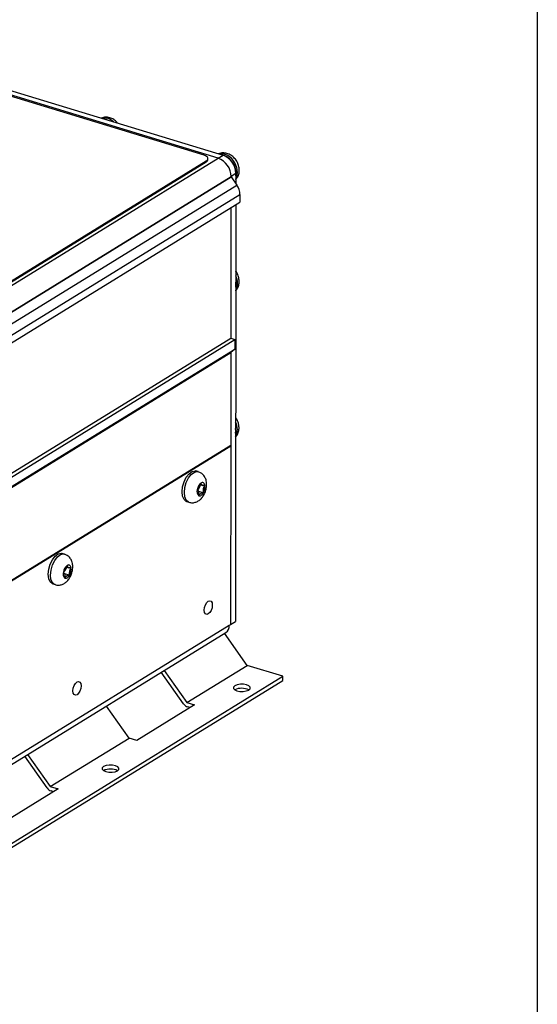
# Model space of a CAD drawing. Units: millimetres. Extents: x 6 to 205, y 5 to 297.
# Drawn here: x 167 to 205, y 68 to 140 of the extents above; entities that cross this region are included whole.
import ezdxf

# ---------------------------------------------------------------- set-up
doc = ezdxf.new("R2010")
doc.units = ezdxf.units.MM
doc.layers.add('FORMAT', color=7, linetype='Continuous')

msp = doc.modelspace()

# ---------------------------------------------------------------- linework, layer by layer
at = {"color": 7, "linetype": 'Continuous', "lineweight": 25}
for p, q in [((181.975, 129.605), (154.128, 138.095)), ((154.527, 138.299), (182.343, 129.819)), ((180.95, 129.82), (154.77, 137.801)), ((148.145, 109.148), (181.112, 129.418)), ((148.145, 109.073), (181.112, 129.343)), ((181.112, 129.343), (181.112, 129.418)), ((181.234, 129.508), (181.234, 129.583)), ((149.003, 107.403), (182.929, 128.262)), ((149.003, 107.391), (182.929, 128.25)), ((182.929, 128.25), (182.929, 128.262)), ((182.929, 128.25), (183.342, 127.646)), ((183.27, 128.514), (183.269, 127.753)), ((149.416, 106.787), (183.342, 127.646)), ((149.641, 106.096), (183.567, 126.955)), ((183.567, 126.955), (183.567, 126.404)), ((149.641, 105.545), (183.567, 126.404)), ((182.911, 126.001), (182.902, 116.475)), ((183.268, 126.22), (183.238, 95.818)), ((148.976, 95.616), (182.902, 116.475)), ((149.276, 95.525), (183.202, 116.384)), ((182.902, 116.475), (183.202, 116.384)), ((183.202, 116.384), (183.202, 115.69)), ((149.276, 94.831), (183.202, 115.69)), ((183.202, 115.69), (182.901, 115.442)), ((148.975, 94.583), (182.901, 115.442)), ((182.901, 115.442), (182.895, 108.631)), ((182.895, 108.646), (148.969, 87.787)), ((148.969, 87.772), (182.895, 108.631)), ((182.895, 108.646), (182.882, 95.574)), ((180.523, 106.743), (180.359, 106.793)), ((180.697, 105.786), (180.857, 105.738)), ((180.873, 105.193), (180.558, 105.289)), ((179.678, 104.561), (179.842, 104.511)), ((170.747, 100.732), (170.584, 100.782)), ((171.098, 99.183), (170.783, 99.279)), ((170.921, 99.776), (171.081, 99.727)), ((169.903, 98.55), (170.067, 98.501)), ((182.882, 95.574), (182.787, 95.515)), ((182.882, 95.599), (183.238, 95.818)), ((149.19, 74.507), (182.541, 95.013)), ((182.787, 95.515), (149.436, 75.009)), ((184.098, 92.612), (182.438, 94.95)), ((179.457, 89.804), (177.819, 92.11)), ((178.03, 92.239), (179.69, 89.901)), ((179.69, 89.901), (184.098, 92.612)), ((186.712, 91.815), (184.098, 92.612)), ((152.211, 70.302), (186.712, 91.514)), ((152.212, 70.602), (186.712, 91.815)), ((186.712, 91.514), (186.712, 91.815)), ((179.69, 89.901), (180.259, 89.728)), ((175.473, 87.309), (173.813, 89.646)), ((180.259, 89.728), (176.042, 87.135)), ((179.932, 89.527), (179.746, 89.584)), ((169.723, 83.773), (175.473, 87.309)), ((176.042, 87.135), (175.473, 87.309)), ((169.49, 83.676), (167.853, 85.982)), ((168.063, 86.111), (169.723, 83.773)), ((170.292, 83.6), (166.075, 81.007)), ((169.723, 83.773), (170.292, 83.6)), ((169.965, 83.399), (169.779, 83.456))]:
    msp.add_line(p, q, dxfattribs=at)
at = {"color": 8, "linetype": 'Continuous', "lineweight": 25}
for p, q in [((148.212, 108.846), (181.975, 129.605)), ((181.989, 129.601), (182.343, 129.819)), ((182.928, 128.304), (183.27, 128.514))]:
    msp.add_line(p, q, dxfattribs=at)
at = {"color": 7, "linetype": 'Continuous', "lineweight": 25, "flags": 128}
for points in [[(173.927, 132.384), (173.688, 132.469), (173.606, 132.482)], [(181.112, 129.418), (181.177, 129.467), (181.218, 129.52), (181.234, 129.577), (181.224, 129.633), (181.189, 129.688), (181.13, 129.738), (181.049, 129.783), (180.95, 129.82)], [(183.262, 120.208), (183.276, 120.381), (183.262, 120.562)], [(183.252, 109.54), (183.265, 109.712), (183.252, 109.894)], [(179.348, 105.264), (179.384, 105.628), (179.49, 105.997), (179.653, 106.332), (179.855, 106.595), (180.075, 106.759), (180.289, 106.805), (180.359, 106.793)], [(181.002, 105.765), (180.985, 105.82), (180.962, 105.867), (180.932, 105.903), (180.898, 105.929), (180.859, 105.942), (180.817, 105.944), (180.773, 105.933), (180.728, 105.911)], [(181.002, 105.765), (180.957, 105.743), (180.913, 105.732), (180.871, 105.734), (180.832, 105.748), (180.798, 105.773), (180.769, 105.809), (180.745, 105.856), (180.728, 105.911)], [(179.678, 104.561), (179.651, 104.57), (179.489, 104.705), (179.384, 104.945), (179.348, 105.264)], [(180.566, 104.988), (180.603, 105.045), (180.643, 105.094), (180.685, 105.135), (180.727, 105.166), (180.77, 105.187), (180.812, 105.198), (180.852, 105.198), (180.889, 105.187)], [(180.566, 104.988), (180.603, 104.978), (180.643, 104.978), (180.684, 104.988), (180.727, 105.01), (180.77, 105.041), (180.812, 105.082), (180.852, 105.131), (180.889, 105.187)], [(169.573, 99.254), (169.609, 99.618), (169.715, 99.987), (169.877, 100.321), (170.08, 100.585), (170.3, 100.749), (170.514, 100.795), (170.584, 100.782)], [(171.227, 99.755), (171.21, 99.81), (171.186, 99.857), (171.157, 99.893), (171.123, 99.918), (171.084, 99.932), (171.042, 99.934), (170.998, 99.923), (170.953, 99.901)], [(171.227, 99.755), (171.181, 99.733), (171.137, 99.722), (171.095, 99.724), (171.057, 99.737), (171.023, 99.763), (170.993, 99.799), (170.97, 99.846), (170.953, 99.901)], [(169.903, 98.55), (169.876, 98.56), (169.713, 98.695), (169.609, 98.935), (169.573, 99.254)], [(170.79, 98.978), (170.828, 99.035), (170.868, 99.084), (170.909, 99.124), (170.952, 99.156), (170.995, 99.177), (171.037, 99.188), (171.077, 99.188), (171.114, 99.177)], [(170.79, 98.978), (170.827, 98.967), (170.867, 98.967), (170.909, 98.978), (170.952, 98.999), (170.995, 99.031), (171.037, 99.071), (171.077, 99.121), (171.114, 99.177)], [(180.958, 96.643), (180.981, 96.836), (181.046, 97.026), (181.142, 97.186), (181.256, 97.292), (181.369, 97.326), (181.466, 97.285), (181.53, 97.173), (181.552, 97.009), (181.53, 96.817), (181.465, 96.626), (181.369, 96.466), (181.255, 96.36), (181.141, 96.326), (181.045, 96.368), (180.981, 96.479), (180.958, 96.643)], [(171.375, 90.751), (171.397, 90.943), (171.462, 91.134), (171.558, 91.294), (171.672, 91.399), (171.786, 91.434), (171.882, 91.392), (171.946, 91.281), (171.969, 91.116), (171.946, 90.924), (171.882, 90.733), (171.785, 90.573), (171.671, 90.468), (171.558, 90.433), (171.461, 90.475), (171.397, 90.587), (171.375, 90.751)], [(183.2, 91.123), (183.103, 91.028), (183.097, 90.924), (183.184, 90.826), (183.35, 90.751), (183.57, 90.709), (183.811, 90.706), (184.035, 90.743), (184.209, 90.815), (184.307, 90.91), (184.312, 91.014), (184.226, 91.112), (184.059, 91.187), (183.839, 91.229), (183.599, 91.232), (183.374, 91.195), (183.2, 91.123)], [(173.617, 85.23), (173.519, 85.135), (173.514, 85.031), (173.601, 84.934), (173.767, 84.859), (173.987, 84.816), (174.227, 84.814), (174.452, 84.851), (174.626, 84.923), (174.723, 85.018), (174.729, 85.122), (174.642, 85.219), (174.476, 85.295), (174.256, 85.337), (174.015, 85.34), (173.791, 85.302), (173.617, 85.23)]]:
    msp.add_lwpolyline(points, dxfattribs=at)
at = {"color": 8, "linetype": 'Continuous', "lineweight": 25, "flags": 128}
for points in [[(183.269, 128.078), (183.346, 128.239), (183.398, 128.565), (183.347, 128.922), (183.198, 129.273), (182.967, 129.578), (182.68, 129.805), (182.366, 129.929), (182.062, 129.937), (182.001, 129.923)], [(179.511, 105.214), (179.548, 105.578), (179.654, 105.947), (179.816, 106.282), (180.019, 106.545), (180.239, 106.709), (180.453, 106.756), (180.523, 106.742)], [(179.841, 104.511), (179.815, 104.521), (179.652, 104.655), (179.547, 104.895), (179.511, 105.214)], [(169.736, 99.204), (169.773, 99.568), (169.878, 99.937), (170.041, 100.271), (170.243, 100.535), (170.463, 100.699), (170.677, 100.745), (170.748, 100.732)], [(170.066, 98.501), (170.039, 98.51), (169.877, 98.645), (169.772, 98.885), (169.736, 99.204)]]:
    msp.add_lwpolyline(points, dxfattribs=at)
at = {"color": 8, "linetype": 'Continuous', "lineweight": 25}
for centre, radius, start, end in [((173.634, 131.588), 0.966, 44.33657, 101.75326), ((182.254, 120.492), 1.138, 332.34224, 27.54824), ((182.244, 109.823), 1.138, 332.34224, 27.54824)]:
    msp.add_arc(centre, radius, start, end, dxfattribs=at)
at = {"color": 7, "linetype": 'Continuous', "lineweight": 25}
for centre, radius, start, end in [((181.034, 129.527), 0.201, 293.02859, 354.57089), ((181.475, 128.24), 1.453, 0.86747, 69.88764), ((181.912, 128.523), 1.373, 351.56773, 79.18744), ((181.858, 128.493), 1.412, 0.86747, 69.88764), ((182.322, 126.931), 1.245, 1.09887, 35.02209), ((181.186, 105.332), 0.739, 128.31022, 172.5084), ((179.996, 106.007), 0.739, 308.31022, 352.5084), ((181.725, 105.324), 0.847, 148.62345, 189.28347), ((180.166, 105.628), 0.847, 328.62345, 9.28347), ((180.832, 105.29), 0.403, 159.97784, 228.56147), ((180.187, 105.126), 0.403, 339.97784, 48.56147), ((171.411, 99.321), 0.739, 128.31022, 172.5084), ((170.221, 99.997), 0.739, 308.31022, 352.5084), ((171.057, 99.28), 0.403, 159.97784, 228.56147), ((170.412, 99.116), 0.403, 339.97784, 48.56147), ((171.95, 99.314), 0.847, 148.62345, 189.28347), ((170.391, 99.618), 0.847, 328.62345, 9.28347), ((182.227, 95.477), 0.56, 304.05453, 3.86039), ((183.703, 89.828), 1.115, 62.7097, 116.83341), ((179.93, 90.125), 0.571, 214.15799, 251.25275), ((174.12, 83.935), 1.115, 62.7097, 116.83341), ((169.963, 83.997), 0.571, 214.15799, 251.25275)]:
    msp.add_arc(centre, radius, start, end, dxfattribs=at)
for points, knots in [([(174.632, 132.17), (174.585, 132.226), (174.467, 132.369), (174.214, 132.518), (173.911, 132.606), (173.642, 132.612), (173.495, 132.553), (173.443, 132.532)], [0, 0, 0, 0, 0.161402, 0.406092, 0.642435, 0.871795, 1, 1, 1, 1]), ([(183.269, 128.057), (183.318, 128.116), (183.43, 128.252), (183.513, 128.523), (183.53, 128.834), (183.459, 129.156), (183.3, 129.468), (183.065, 129.728), (182.779, 129.909), (182.474, 129.994), (182.205, 130.001), (182.058, 129.942), (182.006, 129.921)], [0, 0, 0, 0, 0.077504, 0.17865, 0.281895, 0.390162, 0.504094, 0.623205, 0.733148, 0.83934, 0.942396, 1, 1, 1, 1]), ([(183.262, 119.943), (183.31, 120.002), (183.422, 120.138), (183.505, 120.409), (183.523, 120.721), (183.446, 121.038), (183.354, 121.263), (183.269, 121.355), (183.263, 121.362)], [0, 0, 0, 0, 0.150896, 0.347822, 0.548833, 0.759623, 0.981444, 1, 1, 1, 1]), ([(183.251, 109.275), (183.3, 109.334), (183.412, 109.47), (183.495, 109.74), (183.513, 110.052), (183.436, 110.37), (183.344, 110.595), (183.259, 110.686), (183.253, 110.694)], [0, 0, 0, 0, 0.150896, 0.347822, 0.548833, 0.759623, 0.981444, 1, 1, 1, 1]), ([(179.845, 104.522), (179.884, 104.508), (180.009, 104.46), (180.235, 104.48), (180.481, 104.566), (180.695, 104.719), (180.881, 104.935), (181.032, 105.219), (181.129, 105.558), (181.147, 105.899), (181.084, 106.206), (180.949, 106.457), (180.759, 106.649), (180.597, 106.709), (180.522, 106.737)], [0, 0, 0, 0, 0.037741, 0.12126, 0.19839, 0.276374, 0.361712, 0.458033, 0.559161, 0.66656, 0.760445, 0.844753, 0.927729, 1, 1, 1, 1]), ([(170.069, 98.512), (170.108, 98.497), (170.234, 98.45), (170.46, 98.469), (170.706, 98.555), (170.92, 98.709), (171.105, 98.925), (171.256, 99.209), (171.354, 99.548), (171.372, 99.889), (171.309, 100.196), (171.174, 100.447), (170.984, 100.638), (170.822, 100.699), (170.747, 100.727)], [0, 0, 0, 0, 0.037741, 0.12126, 0.19839, 0.276374, 0.361712, 0.458033, 0.559161, 0.66656, 0.760445, 0.844753, 0.927729, 1, 1, 1, 1])]:
    msp.add_open_spline(points, degree=3, knots=knots, dxfattribs=at)
at = {"layer": 'FORMAT'}
msp.add_line((205.285, 4.879), (205.285, 291.879), dxfattribs=at)

doc.saveas('drawing.dxf')
